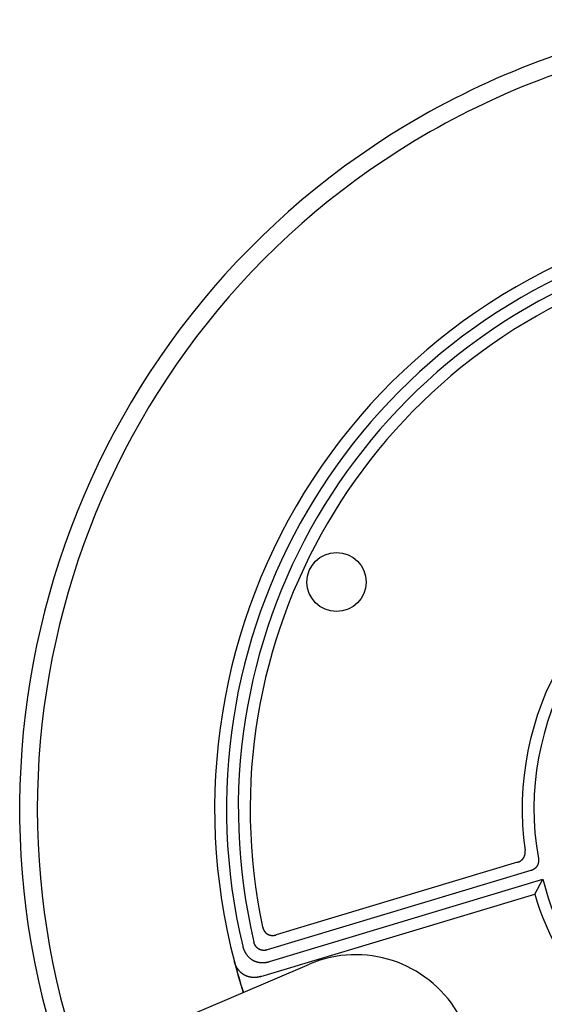
# Model space of a CAD drawing. Extents: x -75 to 70, y -211 to 341.
# Drawn here: x -68 to -23, y -153 to -70 of the extents above; entities that cross this region are included whole.
import ezdxf

# ---------------------------------------------------------------- set-up
doc = ezdxf.new("R2010")
doc.units = 0
doc.layers.get('0').update_dxf_attribs({"linetype": 'CONTINUOUS'})

# ---------------------------------------------------------------- blocks, each defined once
blk = doc.blocks.new('MS_2')
at = {"color": 3, "linetype": 'CONTINUOUS'}
for p, q in [((-24.319037, -4.892773), (-46.70954, -11.313146)), ((-25.435114, -4.172503), (-45.952681, -10.055821)), ((-46.541562, -12.305279), (-23.325883, -5.64829)), ((-24.031542, -6.890934), (-23.325883, -5.64829)), ((-47.273525, -13.555465), (-24.031542, -6.890934)), ((-56.909055, -18.216918), (-43.158543, -12.566837))]:
    blk.add_line(p, q, dxfattribs=at)
for points in [[(-25.435114, -4.172503), (-25.425869, -4.16982), (-25.416649, -4.167043), (-25.407456, -4.164175), (-25.39829, -4.161215), (-25.389153, -4.158163), (-25.380045, -4.155021), (-25.370968, -4.151788), (-25.361922, -4.148465), (-25.352909, -4.145053), (-25.343929, -4.141552), (-25.334983, -4.137962), (-25.326072, -4.134284), (-25.317198, -4.130519), (-25.30836, -4.126666), (-25.299561, -4.122726), (-25.290801, -4.118701), (-25.282087, -4.114592), (-25.273413, -4.110397), (-25.264783, -4.106116), (-25.256196, -4.101748), (-25.247654, -4.097295), (-25.239159, -4.092754), (-25.230711, -4.088127), (-25.222312, -4.083413), (-25.213964, -4.078612), (-25.205667, -4.073723), (-25.197423, -4.068747), (-25.189233, -4.063683), (-25.181098, -4.058531), (-25.17302, -4.053291), (-25.165, -4.047963), (-25.157038, -4.042547), (-25.149099, -4.037015), (-25.141222, -4.031394), (-25.133407, -4.025685), (-25.125656, -4.01989), (-25.11797, -4.014008), (-25.110349, -4.00804), (-25.102795, -4.001988), (-25.095308, -3.995852), (-25.087889, -3.989633), (-25.08054, -3.983332), (-25.073261, -3.97695), (-25.066052, -3.970487), (-25.058916, -3.963944), (-25.051852, -3.957322), (-25.044862, -3.950622), (-25.037946, -3.943845), (-25.031109, -3.936993), (-25.024348, -3.930066), (-25.017665, -3.923064), (-25.011062, -3.915987), (-25.004538, -3.908836), (-24.998097, -3.901612), (-24.991738, -3.894316), (-24.985463, -3.886947), (-24.979274, -3.879508), (-24.973171, -3.871998), (-24.967156, -3.864418), (-24.961231, -3.856769), (-24.955395, -3.849051), (-24.949651, -3.841266), (-24.944, -3.833413), (-24.938443, -3.825494), (-24.933347, -3.81805), (-24.928334, -3.81055), (-24.923404, -3.802995), (-24.918557, -3.795385), (-24.913794, -3.787723), (-24.909115, -3.780009), (-24.90452, -3.772245), (-24.900009, -3.764431), (-24.895582, -3.756569), (-24.89124, -3.748659), (-24.886982, -3.740703), (-24.88281, -3.732702), (-24.878722, -3.724657), (-24.87472, -3.716569), (-24.870803, -3.70844), (-24.866972, -3.700269), (-24.863226, -3.692058), (-24.859566, -3.683808), (-24.855993, -3.67552), (-24.852506, -3.667195), (-24.849108, -3.658834), (-24.845797, -3.650439), (-24.842575, -3.642009), (-24.839441, -3.633546), (-24.836397, -3.625051), (-24.833442, -3.616525), (-24.830577, -3.607969), (-24.827802, -3.599383), (-24.825118, -3.590768), (-24.822526, -3.582126), (-24.820025, -3.573457), (-24.817616, -3.564762), (-24.815331, -3.556164), (-24.813135, -3.547543), (-24.811029, -3.5389), (-24.809011, -3.530236), (-24.807082, -3.521551), (-24.805242, -3.512847), (-24.803488, -3.504125), (-24.801823, -3.495385), (-24.800244, -3.486629), (-24.798753, -3.477857), (-24.797347, -3.469071), (-24.796028, -3.460271), (-24.794794, -3.451459), (-24.793646, -3.442636), (-24.792583, -3.433801), (-24.791604, -3.424958), (-24.79071, -3.416101), (-24.789899, -3.407236), (-24.789172, -3.398365), (-24.78853, -3.389487), (-24.78797, -3.380604), (-24.787494, -3.371716), (-24.787101, -3.362824), (-24.78679, -3.353929), (-24.786562, -3.345031), (-24.786417, -3.336133), (-24.786353, -3.327233), (-24.786371, -3.318334), (-24.786471, -3.309435), (-24.786652, -3.300538), (-24.786914, -3.291644), (-24.787257, -3.282753), (-24.7875, -3.277457), (-24.787771, -3.272163), (-24.788071, -3.26687), (-24.7884, -3.26158), (-24.788757, -3.256291), (-24.789143, -3.251005), (-24.789557, -3.245721), (-24.79, -3.24044), (-24.790472, -3.235161), (-24.790972, -3.229885), (-24.791501, -3.224613), (-24.792058, -3.219343), (-24.792644, -3.214076), (-24.793259, -3.208814), (-24.793902, -3.203554), (-24.794574, -3.198299)], [(-23.682963, -3.888094), (-23.681426, -3.897637), (-23.679984, -3.907196), (-23.678637, -3.916772), (-23.677385, -3.926361), (-23.676227, -3.935964), (-23.675165, -3.94558), (-23.674198, -3.955206), (-23.673325, -3.964843), (-23.672547, -3.974488), (-23.671864, -3.984142), (-23.671276, -3.993803), (-23.670783, -4.003469), (-23.670384, -4.013141), (-23.67008, -4.022816), (-23.669871, -4.032494), (-23.669757, -4.042173), (-23.669738, -4.051847), (-23.669814, -4.06152), (-23.669986, -4.071192), (-23.670255, -4.080861), (-23.670622, -4.090526), (-23.671087, -4.100186), (-23.671651, -4.109841), (-23.672315, -4.119488), (-23.673079, -4.129128), (-23.673945, -4.138758), (-23.674913, -4.148378), (-23.675984, -4.157986), (-23.677159, -4.167583), (-23.678437, -4.177165), (-23.679821, -4.186734), (-23.681311, -4.196286), (-23.682915, -4.205872), (-23.684627, -4.21544), (-23.686446, -4.224988), (-23.688372, -4.234516), (-23.690404, -4.244022), (-23.692542, -4.253506), (-23.694786, -4.262965), (-23.697135, -4.272399), (-23.69959, -4.281807), (-23.702149, -4.291188), (-23.704812, -4.30054), (-23.70758, -4.309861), (-23.710451, -4.319152), (-23.713426, -4.328411), (-23.716504, -4.337636), (-23.719685, -4.346826), (-23.722967, -4.355977), (-23.726351, -4.365091), (-23.729838, -4.374166), (-23.733426, -4.383201), (-23.737117, -4.392194), (-23.74091, -4.401145), (-23.744806, -4.410051), (-23.748803, -4.418911), (-23.752902, -4.427724), (-23.757104, -4.436488), (-23.761407, -4.445202), (-23.765812, -4.453864), (-23.770318, -4.462473), (-23.774927, -4.471028), (-23.779637, -4.479527), (-23.784449, -4.487968), (-23.789004, -4.495747), (-23.793645, -4.503475), (-23.798372, -4.51115), (-23.803184, -4.518773), (-23.808079, -4.526343), (-23.813057, -4.533859), (-23.818117, -4.54132), (-23.823258, -4.548727), (-23.828479, -4.556077), (-23.83378, -4.563371), (-23.839158, -4.570607), (-23.844614, -4.577786), (-23.850146, -4.584906), (-23.855753, -4.591968), (-23.861435, -4.598969), (-23.867191, -4.60591), (-23.87302, -4.612791), (-23.878921, -4.619611), (-23.884894, -4.626368), (-23.890938, -4.633061), (-23.897051, -4.63969), (-23.903234, -4.646254), (-23.909486, -4.652753), (-23.915805, -4.659185), (-23.922193, -4.665549), (-23.928646, -4.671846), (-23.935167, -4.678074), (-23.941752, -4.684232), (-23.948402, -4.690319), (-23.955117, -4.696336), (-23.961895, -4.70228), (-23.968736, -4.708152), (-23.975507, -4.713841), (-23.982336, -4.719459), (-23.989224, -4.725006), (-23.996168, -4.730481), (-24.003168, -4.735886), (-24.010223, -4.741219), (-24.017331, -4.746481), (-24.024492, -4.751672), (-24.031705, -4.756791), (-24.038968, -4.761838), (-24.046281, -4.766813), (-24.053642, -4.771716), (-24.061051, -4.776547), (-24.068506, -4.781307), (-24.076007, -4.785993), (-24.083552, -4.790608), (-24.091144, -4.795152), (-24.098778, -4.799623), (-24.106455, -4.804022), (-24.114172, -4.808348), (-24.12193, -4.812601), (-24.129727, -4.816781), (-24.137563, -4.820887), (-24.145437, -4.824921), (-24.153347, -4.828882), (-24.161295, -4.832769), (-24.169277, -4.836583), (-24.177295, -4.840323), (-24.185346, -4.84399), (-24.19343, -4.847583), (-24.201547, -4.851103), (-24.209695, -4.854549), (-24.216392, -4.857316), (-24.223109, -4.860033), (-24.229846, -4.862701), (-24.236602, -4.865318), (-24.243377, -4.867886), (-24.250171, -4.870403), (-24.256983, -4.872869), (-24.263812, -4.875285), (-24.270659, -4.877651), (-24.277523, -4.879965), (-24.284403, -4.882228), (-24.2913, -4.88444), (-24.298211, -4.886601), (-24.305139, -4.88871), (-24.312081, -4.890767), (-24.319037, -4.892773)], [(-47.076436, -9.370654), (-47.074465, -9.380456), (-47.072397, -9.390239), (-47.070233, -9.400002), (-47.067972, -9.409746), (-47.065615, -9.419468), (-47.063163, -9.429168), (-47.060616, -9.438844), (-47.057975, -9.448497), (-47.05524, -9.458124), (-47.052411, -9.467726), (-47.049489, -9.4773), (-47.046475, -9.486846), (-47.043368, -9.496363), (-47.040169, -9.50585), (-47.03688, -9.515306), (-47.033499, -9.52473), (-47.030031, -9.534114), (-47.026472, -9.543464), (-47.022822, -9.552777), (-47.01908, -9.562054), (-47.015245, -9.571292), (-47.011318, -9.580491), (-47.007298, -9.589648), (-47.003184, -9.598763), (-46.998976, -9.607834), (-46.994673, -9.616859), (-46.990274, -9.625838), (-46.98578, -9.634769), (-46.98119, -9.643651), (-46.976502, -9.652481), (-46.971718, -9.661259), (-46.966835, -9.669984), (-46.961819, -9.678716), (-46.956703, -9.687392), (-46.951488, -9.696009), (-46.946176, -9.704567), (-46.940767, -9.713065), (-46.935261, -9.7215), (-46.929659, -9.729874), (-46.923962, -9.738183), (-46.91817, -9.746427), (-46.912284, -9.754605), (-46.906305, -9.762715), (-46.900233, -9.770757), (-46.894069, -9.778729), (-46.887814, -9.786631), (-46.881467, -9.79446), (-46.875031, -9.802215), (-46.86851, -9.809891), (-46.861899, -9.817491), (-46.855201, -9.825013), (-46.848415, -9.832456), (-46.841541, -9.839818), (-46.83458, -9.847097), (-46.827534, -9.854292), (-46.820401, -9.861401), (-46.813183, -9.868423), (-46.805881, -9.875355), (-46.798494, -9.882197), (-46.791024, -9.888946), (-46.78347, -9.8956), (-46.775834, -9.902159), (-46.768116, -9.90862), (-46.760316, -9.914982), (-46.753252, -9.920603), (-46.746124, -9.926141), (-46.738932, -9.931598), (-46.731679, -9.936973), (-46.724366, -9.942266), (-46.716993, -9.947475), (-46.709561, -9.952601), (-46.702072, -9.957644), (-46.694527, -9.962603), (-46.686926, -9.967478), (-46.679272, -9.972268), (-46.671565, -9.976972), (-46.663806, -9.981592), (-46.655997, -9.986126), (-46.648138, -9.990574), (-46.640231, -9.994936), (-46.632276, -9.999211), (-46.624275, -10.003399), (-46.616228, -10.007499), (-46.608137, -10.01151), (-46.600003, -10.015432), (-46.591826, -10.019265), (-46.583608, -10.023006), (-46.575349, -10.026657), (-46.567051, -10.030216), (-46.558714, -10.033683), (-46.55034, -10.037057), (-46.541929, -10.040338), (-46.533482, -10.043524), (-46.525, -10.046616), (-46.516485, -10.049612), (-46.507937, -10.052513), (-46.49984, -10.055162), (-46.491715, -10.057725), (-46.483563, -10.060203), (-46.475387, -10.062596), (-46.467185, -10.064904), (-46.458961, -10.067128), (-46.450713, -10.069268), (-46.442444, -10.071324), (-46.434155, -10.073296), (-46.425846, -10.075186), (-46.417518, -10.076992), (-46.409173, -10.078716), (-46.400811, -10.080358), (-46.392434, -10.081918), (-46.384041, -10.083396), (-46.375635, -10.084794), (-46.367212, -10.086111), (-46.358777, -10.087347), (-46.350331, -10.088502), (-46.341875, -10.089577), (-46.333408, -10.090571), (-46.324933, -10.091484), (-46.31645, -10.092317), (-46.307959, -10.093069), (-46.299462, -10.093741), (-46.290959, -10.094332), (-46.282451, -10.094843), (-46.273939, -10.095274), (-46.265423, -10.095625), (-46.256905, -10.095895), (-46.248385, -10.096086), (-46.239864, -10.096196), (-46.230774, -10.096226), (-46.221685, -10.096165), (-46.212596, -10.096016), (-46.20351, -10.095777), (-46.194426, -10.095451), (-46.185345, -10.095038), (-46.176268, -10.094539), (-46.167196, -10.093954), (-46.158129, -10.093285), (-46.149068, -10.092532), (-46.140014, -10.091696), (-46.130967, -10.090777), (-46.121928, -10.089777), (-46.112899, -10.088697), (-46.103879, -10.087537), (-46.094869, -10.086297), (-46.085865, -10.084979), (-46.076873, -10.083582), (-46.067894, -10.082106), (-46.058928, -10.080553), (-46.049977, -10.078921), (-46.04104, -10.077211), (-46.03212, -10.075423), (-46.023216, -10.073557), (-46.014329, -10.071613), (-46.005461, -10.069591), (-45.996612, -10.067491), (-45.987783, -10.065313), (-45.978974, -10.063056), (-45.970187, -10.060722), (-45.961423, -10.058311), (-45.952681, -10.055821)], [(-46.70954, -11.313146), (-46.719109, -11.315869), (-46.728706, -11.318497), (-46.738331, -11.321031), (-46.747981, -11.32347), (-46.757656, -11.325815), (-46.767354, -11.328065), (-46.777076, -11.330221), (-46.786819, -11.332282), (-46.796583, -11.334249), (-46.806366, -11.33612), (-46.816167, -11.337897), (-46.825986, -11.339579), (-46.835822, -11.341166), (-46.845672, -11.342658), (-46.855537, -11.344055), (-46.865415, -11.345357), (-46.875297, -11.346562), (-46.885191, -11.347672), (-46.895094, -11.348684), (-46.905006, -11.349599), (-46.914927, -11.350414), (-46.924854, -11.351129), (-46.934788, -11.351742), (-46.944726, -11.352253), (-46.954669, -11.352661), (-46.964615, -11.352964), (-46.974562, -11.353162), (-46.984511, -11.353253), (-46.99446, -11.353236), (-47.004409, -11.353111), (-47.014355, -11.352876), (-47.024298, -11.35253), (-47.034307, -11.352069), (-47.044311, -11.351494), (-47.054308, -11.350806), (-47.064297, -11.350004), (-47.074277, -11.34909), (-47.084247, -11.348062), (-47.094205, -11.346921), (-47.104149, -11.345667), (-47.11408, -11.3443), (-47.123994, -11.34282), (-47.133892, -11.341227), (-47.143771, -11.339521), (-47.15363, -11.337702), (-47.163468, -11.335771), (-47.173285, -11.333727), (-47.183077, -11.33157), (-47.192838, -11.329302), (-47.202572, -11.326921), (-47.212278, -11.324428), (-47.221954, -11.321821), (-47.231599, -11.3191), (-47.24121, -11.316266), (-47.250786, -11.313318), (-47.260326, -11.310255), (-47.269828, -11.307078), (-47.279289, -11.303785), (-47.288709, -11.300378), (-47.298086, -11.296855), (-47.307417, -11.293217), (-47.316702, -11.289462), (-47.325939, -11.285591), (-47.335126, -11.281604), (-47.343356, -11.277913), (-47.351544, -11.274128), (-47.359688, -11.27025), (-47.367787, -11.26628), (-47.375842, -11.262218), (-47.38385, -11.258066), (-47.391812, -11.253824), (-47.399726, -11.249493), (-47.407592, -11.245075), (-47.415408, -11.240569), (-47.423174, -11.235977), (-47.430889, -11.231299), (-47.438553, -11.226537), (-47.446164, -11.221691), (-47.453721, -11.216762), (-47.461224, -11.21175), (-47.468673, -11.206657), (-47.476066, -11.201484), (-47.483402, -11.19623), (-47.49068, -11.190896), (-47.4979, -11.185484), (-47.505059, -11.179993), (-47.512158, -11.174424), (-47.519195, -11.168778), (-47.52617, -11.163054), (-47.533081, -11.157255), (-47.539927, -11.15138), (-47.546708, -11.14543), (-47.553423, -11.139405), (-47.56007, -11.133307), (-47.566649, -11.127135), (-47.573159, -11.12089), (-47.579271, -11.114897), (-47.58532, -11.108841), (-47.591305, -11.102721), (-47.597227, -11.096539), (-47.603084, -11.090297), (-47.608877, -11.083994), (-47.614605, -11.077633), (-47.620269, -11.071214), (-47.625867, -11.064738), (-47.6314, -11.058207), (-47.636867, -11.05162), (-47.642268, -11.044981), (-47.647604, -11.038288), (-47.652873, -11.031544), (-47.658075, -11.024749), (-47.663211, -11.017905), (-47.668282, -11.01101), (-47.673286, -11.004066), (-47.678222, -10.997075), (-47.683092, -10.990037), (-47.687894, -10.982954), (-47.69263, -10.975825), (-47.697298, -10.968651), (-47.701899, -10.961434), (-47.706433, -10.954172), (-47.710899, -10.946868), (-47.715299, -10.939522), (-47.719631, -10.932134), (-47.723896, -10.924704), (-47.728094, -10.917235), (-47.732224, -10.909726), (-47.736288, -10.902177), (-47.74413, -10.887126), (-47.751709, -10.871931), (-47.75902, -10.856598), (-47.766064, -10.841134), (-47.772838, -10.825546), (-47.779342, -10.809839), (-47.785573, -10.794021), (-47.79153, -10.778098), (-47.797211, -10.762076), (-47.802615, -10.745963), (-47.80774, -10.729765), (-47.812585, -10.713488), (-47.817149, -10.697139), (-47.821429, -10.680725), (-47.825424, -10.664252), (-47.829132, -10.647727)], [(-48.779837, -10.9785), (-48.77543, -10.997892), (-48.770829, -11.017243), (-48.766038, -11.036551), (-48.761055, -11.055813), (-48.755883, -11.075029), (-48.750523, -11.094195), (-48.744974, -11.113311), (-48.739239, -11.132373), (-48.733317, -11.151381), (-48.727211, -11.170332), (-48.72092, -11.189224), (-48.714447, -11.208056), (-48.707791, -11.226825), (-48.700954, -11.245529), (-48.693936, -11.264168), (-48.686739, -11.282737), (-48.679369, -11.301223), (-48.671819, -11.319635), (-48.66409, -11.337972), (-48.656179, -11.35623), (-48.648087, -11.374407), (-48.639812, -11.3925), (-48.631354, -11.410507), (-48.622711, -11.428424), (-48.613883, -11.446249), (-48.604869, -11.463979), (-48.595667, -11.481612), (-48.586278, -11.499144), (-48.5767, -11.516573), (-48.566932, -11.533896), (-48.556973, -11.55111), (-48.546823, -11.568213), (-48.536409, -11.58532), (-48.525802, -11.602308), (-48.515002, -11.619176), (-48.504011, -11.635921), (-48.49283, -11.652542), (-48.481462, -11.669036), (-48.469906, -11.685401), (-48.458165, -11.701634), (-48.44624, -11.717734), (-48.434131, -11.733698), (-48.421842, -11.749524), (-48.409372, -11.765209), (-48.396724, -11.780752), (-48.383898, -11.79615), (-48.370896, -11.811401), (-48.357719, -11.826502), (-48.344378, -11.841442), (-48.330865, -11.856227), (-48.317182, -11.870855), (-48.303328, -11.885322), (-48.289306, -11.899624), (-48.275116, -11.913759), (-48.260761, -11.927724), (-48.24624, -11.941515), (-48.231555, -11.95513), (-48.216707, -11.968564), (-48.201697, -11.981815), (-48.186526, -11.99488), (-48.171196, -12.007755), (-48.155708, -12.020437), (-48.140062, -12.032924), (-48.124261, -12.045211), (-48.109878, -12.056119), (-48.095372, -12.066861), (-48.080745, -12.077437), (-48.065998, -12.087847), (-48.051134, -12.09809), (-48.036156, -12.108166), (-48.021065, -12.118073), (-48.005863, -12.127811), (-47.990554, -12.13738), (-47.975139, -12.146779), (-47.95962, -12.156007), (-47.944, -12.165063), (-47.928281, -12.173947), (-47.912466, -12.182659), (-47.896556, -12.191198), (-47.880553, -12.199562), (-47.864459, -12.207753), (-47.848277, -12.215768), (-47.832009, -12.223606), (-47.815657, -12.231266), (-47.799222, -12.238747), (-47.782707, -12.246047), (-47.766113, -12.253166), (-47.749443, -12.260102), (-47.732699, -12.266855), (-47.715881, -12.273422), (-47.698993, -12.279803), (-47.682037, -12.285997), (-47.665013, -12.292003), (-47.647924, -12.297819), (-47.630773, -12.303444), (-47.61356, -12.308877), (-47.597172, -12.313855), (-47.580732, -12.318659), (-47.564243, -12.323291), (-47.547706, -12.327751), (-47.531124, -12.33204), (-47.514499, -12.336159), (-47.497831, -12.340107), (-47.481124, -12.343887), (-47.46438, -12.347498), (-47.447599, -12.350942), (-47.430785, -12.354219), (-47.413938, -12.357329), (-47.397062, -12.360273), (-47.380158, -12.363053), (-47.363227, -12.365668), (-47.346272, -12.36812), (-47.329287, -12.37041), (-47.312281, -12.372537), (-47.295256, -12.374501), (-47.278214, -12.376302), (-47.261155, -12.377941), (-47.244082, -12.379418), (-47.226996, -12.380733), (-47.209899, -12.381886), (-47.192793, -12.382877), (-47.175678, -12.383707), (-47.158556, -12.384376), (-47.14143, -12.384883), (-47.1243, -12.385229), (-47.107168, -12.385414), (-47.090036, -12.385439), (-47.072905, -12.385303), (-47.056071, -12.385014), (-47.039241, -12.384571), (-47.022416, -12.383975), (-47.005597, -12.383229), (-46.988786, -12.382332), (-46.971982, -12.381288), (-46.955188, -12.380095), (-46.938404, -12.378757), (-46.921631, -12.377275), (-46.904871, -12.375648), (-46.888125, -12.37388), (-46.871393, -12.371971), (-46.854678, -12.369921), (-46.837979, -12.367734), (-46.821298, -12.365409), (-46.804637, -12.362949), (-46.787988, -12.360353), (-46.77136, -12.357621), (-46.754756, -12.354756), (-46.738175, -12.351755), (-46.72162, -12.348621), (-46.705092, -12.345352), (-46.688591, -12.341948), (-46.67212, -12.33841), (-46.65568, -12.334738), (-46.639271, -12.330932), (-46.622896, -12.326991), (-46.606555, -12.322917), (-46.590249, -12.318708), (-46.573981, -12.314365), (-46.557752, -12.309889), (-46.541562, -12.305279)], [(-47.273525, -13.555465), (-47.29257, -13.560881), (-47.31167, -13.566109), (-47.330825, -13.571148), (-47.35003, -13.576), (-47.369286, -13.580663), (-47.388588, -13.585137), (-47.407936, -13.589424), (-47.427328, -13.593521), (-47.44676, -13.59743), (-47.466231, -13.601149), (-47.485738, -13.60468), (-47.505281, -13.608022), (-47.524855, -13.611174), (-47.54446, -13.614137), (-47.564093, -13.61691), (-47.583753, -13.619494), (-47.603421, -13.621885), (-47.623111, -13.624085), (-47.642821, -13.626092), (-47.662549, -13.627903), (-47.682293, -13.629516), (-47.702051, -13.630929), (-47.721821, -13.632141), (-47.741601, -13.633148), (-47.761389, -13.63395), (-47.781184, -13.634544), (-47.800982, -13.634927), (-47.820782, -13.635099), (-47.840582, -13.635056), (-47.860381, -13.634798), (-47.880175, -13.63432), (-47.899964, -13.633623), (-47.919878, -13.632697), (-47.939781, -13.631545), (-47.959671, -13.630168), (-47.979545, -13.628567), (-47.999401, -13.626741), (-48.019236, -13.62469), (-48.039047, -13.622414), (-48.058833, -13.619914), (-48.078589, -13.617191), (-48.098315, -13.614243), (-48.118007, -13.611071), (-48.137662, -13.607675), (-48.157278, -13.604056), (-48.176853, -13.600214), (-48.196383, -13.596148), (-48.215867, -13.591859), (-48.235288, -13.58735), (-48.254658, -13.582618), (-48.273971, -13.577662), (-48.293225, -13.572482), (-48.312417, -13.567078), (-48.331543, -13.561448), (-48.3506, -13.555593), (-48.369585, -13.549511), (-48.388495, -13.543203), (-48.407325, -13.536668), (-48.426074, -13.529906), (-48.444738, -13.522915), (-48.463313, -13.515696), (-48.481796, -13.508248), (-48.500184, -13.50057), (-48.518474, -13.492662), (-48.534939, -13.485307), (-48.551319, -13.477765), (-48.567612, -13.470038), (-48.583818, -13.462127), (-48.599934, -13.454034), (-48.615959, -13.44576), (-48.631891, -13.437308), (-48.647728, -13.428678), (-48.663469, -13.419874), (-48.679113, -13.410896), (-48.694657, -13.401745), (-48.710101, -13.392425), (-48.725442, -13.382936), (-48.740678, -13.373279), (-48.755809, -13.363458), (-48.770833, -13.353473), (-48.785749, -13.343325), (-48.800555, -13.333016), (-48.815247, -13.322547), (-48.829825, -13.31192), (-48.844287, -13.301135), (-48.858629, -13.290194), (-48.872852, -13.279098), (-48.886952, -13.267848), (-48.900928, -13.256445), (-48.914778, -13.24489), (-48.9285, -13.233185), (-48.942092, -13.22133), (-48.955552, -13.209327), (-48.968879, -13.197177), (-48.98207, -13.184881), (-48.995123, -13.172439), (-49.007446, -13.160437), (-49.019641, -13.148307), (-49.031709, -13.136049), (-49.043649, -13.123666), (-49.055461, -13.111161), (-49.067144, -13.098535), (-49.078699, -13.085791), (-49.090124, -13.072929), (-49.101419, -13.059954), (-49.112585, -13.046865), (-49.123621, -13.033666), (-49.134526, -13.020358), (-49.1453, -13.006944), (-49.155942, -12.993425), (-49.166453, -12.979804), (-49.176832, -12.966082), (-49.187084, -12.952255), (-49.197203, -12.938331), (-49.207188, -12.924311), (-49.217039, -12.910197), (-49.226755, -12.89599), (-49.236335, -12.881693), (-49.24578, -12.867305), (-49.255088, -12.852829), (-49.264258, -12.838267), (-49.273291, -12.823619), (-49.282186, -12.808887), (-49.290941, -12.794073), (-49.299557, -12.779179), (-49.308032, -12.764204), (-49.316367, -12.749152), (-49.32456, -12.734023), (-49.331906, -12.720165), (-49.339134, -12.706246), (-49.346245, -12.692267), (-49.35324, -12.678229), (-49.360118, -12.664134), (-49.366881, -12.649982), (-49.373528, -12.635776), (-49.38006, -12.621517), (-49.386478, -12.607205), (-49.392782, -12.592841), (-49.398972, -12.578428), (-49.40505, -12.563967), (-49.411015, -12.549458), (-49.416868, -12.534902), (-49.422609, -12.520302), (-49.428239, -12.505659), (-49.43376, -12.490967), (-49.439169, -12.476234), (-49.444467, -12.461461), (-49.449653, -12.446648), (-49.454726, -12.431796), (-49.459685, -12.416907), (-49.464531, -12.401981), (-49.469263, -12.387019), (-49.47388, -12.372023), (-49.478381, -12.356992), (-49.482767, -12.341929), (-49.487037, -12.326833), (-49.49119, -12.311707), (-49.495226, -12.29655), (-49.499145, -12.281364), (-49.502945, -12.26615)]]:
    blk.add_lwpolyline(points, dxfattribs=at)
blk.add_circle((-40.445732, 19.726702), 2.5, dxfattribs=at)
for centre, radius, start, end in [((0, 0), 67.5, 97.69022, 119), ((0, 0), 66, 98.722099, 119), ((0, 0), 67.5, 119, 200.80977), ((0, 0), 66, 119, 199.777892), ((0, 0), 51.009322, 101.284389, 196.961597), ((0, 0), 50, 105.316221, 192.683779), ((0, 0), 49, 105.449469, 192.550531), ((0, 0), 48, 106.74231, 191.25769), ((0, 0), 25, 110.649896, 187.350104), ((0, 0), 24, 108.676771, 189.323229), ((0, 0), 24, 193.611985, 224.388015), ((0, 0), 25, 196, 222), ((0, 0), 51, 193.916805, 196.960611), ((-39.357887, -21.816433), 10, 307.662256, 112.337744)]:
    blk.add_arc(centre, radius, start, end, dxfattribs=at)

msp = doc.modelspace()

# ---------------------------------------------------------------- block references
at = {"linetype": 'BYBLOCK', "rotation": 0.750005}
msp.add_blockref('MS_2', (0, -136.869308), dxfattribs=at)

doc.saveas('drawing.dxf')
